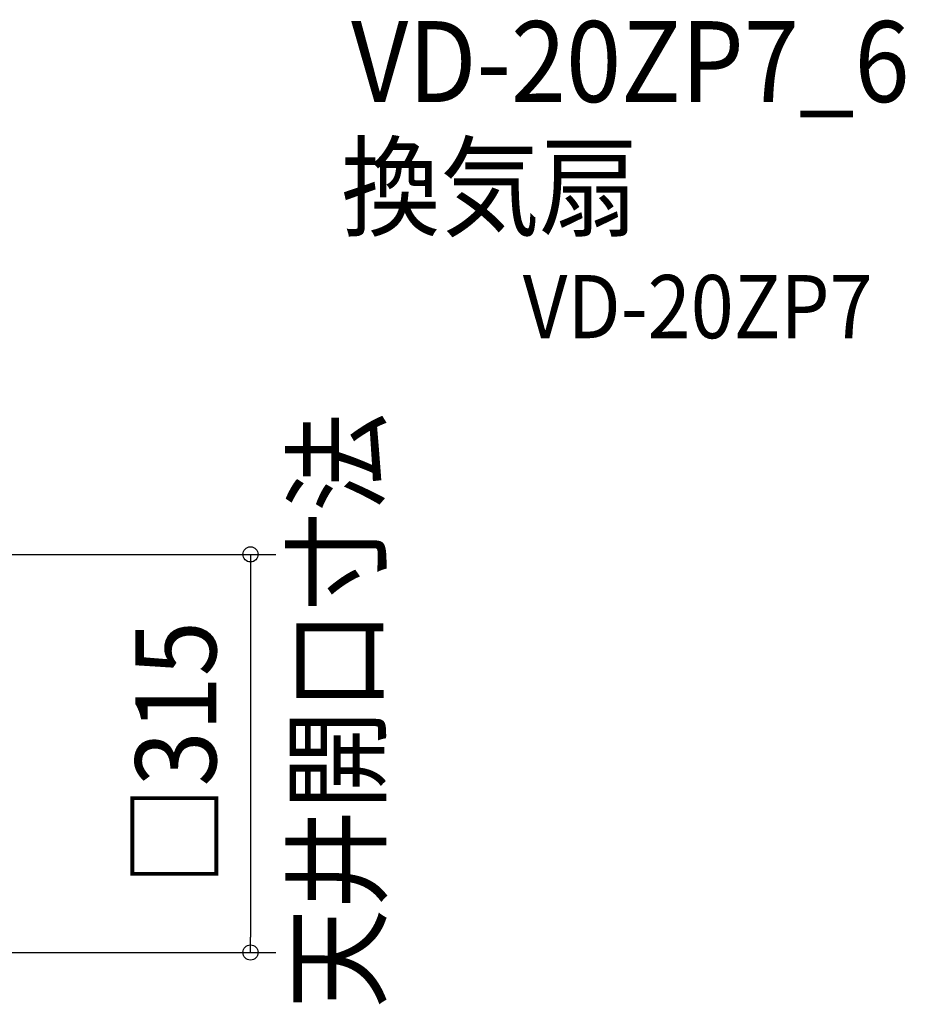
# Model space of a CAD drawing. Extents: x -706 to 940, y -837 to 581.
# Drawn here: x 239 to 940, y -199 to 581 of the extents above; entities that cross this region are included whole.
import ezdxf
from ezdxf.enums import TextEntityAlignment as Align

# ---------------------------------------------------------------- set-up
doc = ezdxf.new("R2010")
doc.units = 0
doc.header["$LTSCALE"] = 20
for name, color, linetype in [('ETC', 61, 'CONTINUOUS'), ('NOTE', 4, 'CONTINUOUS'), ('SIZE', 30, 'CONTINUOUS')]:
    doc.layers.add(name, color=color, linetype=linetype)
doc.styles.get("Standard").update_dxf_attribs({"font": 'SIMPLEX.shx', "width": 0.9, "height": 64, "bigfont": 'BIGFONT.shx'})

msp = doc.modelspace()

# ---------------------------------------------------------------- linework, layer by layer
at = {"layer": 'SIZE', "color": 30, "linetype": 'CONTINUOUS'}
for p, q in [((177.5, 157.5), (441.274558, 157.5)), ((421.274558, 157.5), (421.274558, 145.5)), ((421.274558, 145.5), (421.274558, -145.5)), ((421.274558, -157.5), (421.274558, -145.5)), ((177.5, -157.5), (441.274558, -157.5))]:
    msp.add_line(p, q, dxfattribs=at)
for centre in [(421.274558, 157.5), (421.274558, -157.5)]:
    msp.add_circle(centre, 6, dxfattribs=at)

# ---------------------------------------------------------------- texts
at = {"layer": 'ETC', "color": 61, "linetype": 'CONTINUOUS', "width": 0.9}
for s, height, p in [('VD-20ZP7_6', 64, (500.912838, 515.458648)), ('換気扇', 64, (492.997131, 416.012866)), ('VD-20ZP7', 50, (636.777048, 328.549773))]:
    msp.add_text(s, height=height, dxfattribs=at).set_placement(p)
at = {"layer": 'NOTE', "color": 4, "linetype": 'CONTINUOUS', "width": 0.9}
msp.add_text('天井開口寸法', height=64, rotation=90, dxfattribs=at).set_placement((521.817244, -201.770459))
at = {"layer": 'SIZE', "color": 30, "linetype": 'CONTINUOUS', "width": 0.9}
msp.add_text('□315', height=64, rotation=90, dxfattribs=at).set_placement((394.138516, 0), align=Align.CENTER)

doc.saveas('drawing.dxf')
